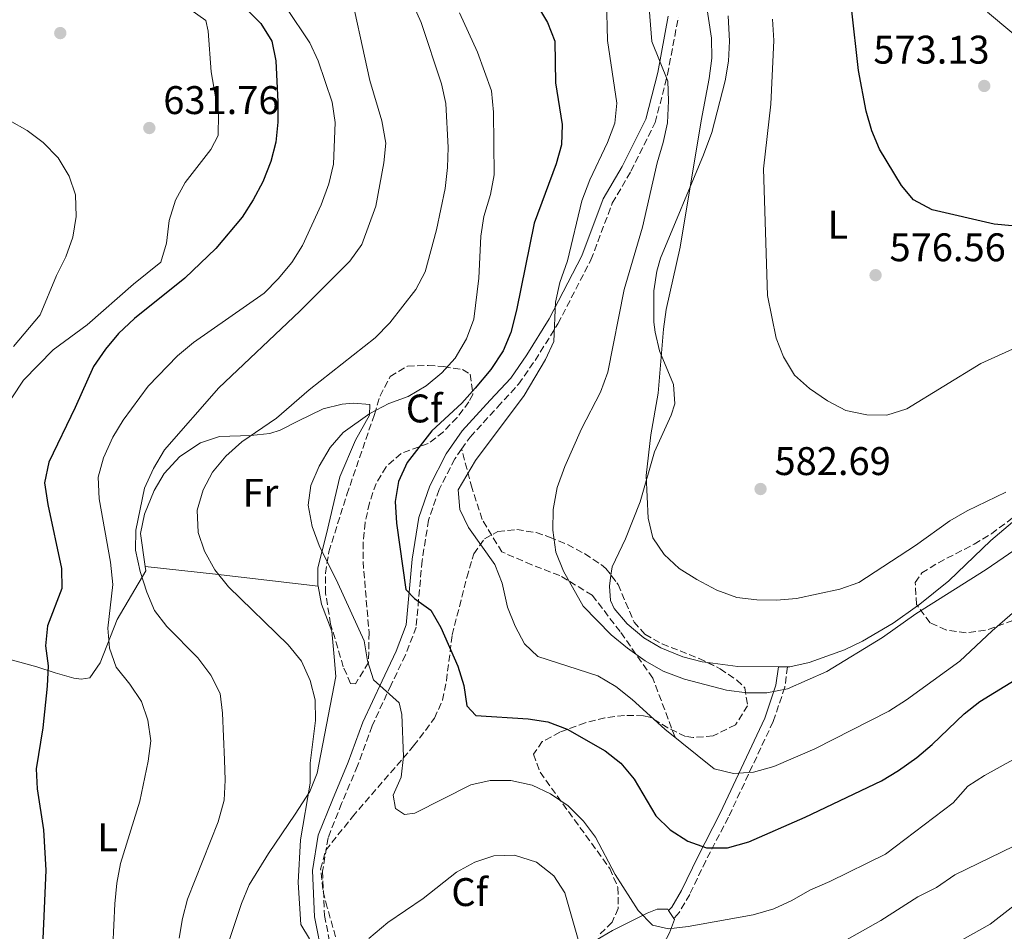
# Model space of a CAD drawing. Units: metres. Extents: x 590393 to 593835, y 4729023 to 4731381.
# Drawn here: x 591762 to 592009, y 4729424 to 4729652 of the extents above; entities that cross this region are included whole.
import ezdxf
from ezdxf.enums import TextEntityAlignment as Align

# ---------------------------------------------------------------- set-up
doc = ezdxf.new("R2010")
doc.units = ezdxf.units.M
doc.header["$MEASUREMENT"] = 0
doc.linetypes.add('DGN Style 3', pattern=[2.435890702152634, 1.739921930109024, -0.6959687720436097])
for name, color, linetype, lineweight in [('Camino', 7, 'DGN Style 3', 0), ('Cota de punto acotado terreno', 7, 'Continuous', 0), ('Curva de nivel directora', 30, 'Continuous', 30), ('Curva de nivel intermedia', 30, 'Continuous', 0), ('Etiqueta de uso rústico', 92, 'Continuous', 0), ('Etiqueta de zona arbolada', 92, 'Continuous', 0), ('Línea de cambio de uso (parcela vista)', 92, 'Continuous', 0), ('Margen derecho', 7, 'Continuous', 0), ('Punto acotado terreno (símbolo)', 7, 'Continuous', 0), ('Senda', 7, 'DGN Style 3', 0), ('Zona arbolada', 92, 'DGN Style 3', 0)]:
    doc.layers.add(name, color=color, linetype=linetype, lineweight=lineweight)
doc.styles.add('Style-Arial', font='arial.ttf')

# ---------------------------------------------------------------- blocks, each defined once
blk = doc.blocks.new('5PATER')
at = {"layer": 'Punto acotado terreno (símbolo)', "linetype": 'Continuous', "lineweight": 0}
h = blk.add_hatch(color=51, dxfattribs=at)
edge = h.paths.add_edge_path()
edge.add_ellipse((0, 0), major_axis=(-0.1095731443231308, -0.1110710700762829), ratio=0.9994222409660317, start_angle=0, end_angle=360)

msp = doc.modelspace()

# ---------------------------------------------------------------- linework, layer by layer
at = {"layer": 'Camino', "color": 7, "linetype": 'DGN Style 3', "lineweight": 0}
for points in [[(591872.7699999987, 4729544.76, 595.6100000000006), (591874.8999999987, 4729547.790000001, 595.6100000000006), (591881.800000001, 4729555.300000001, 595.1199999999953), (591887.0500000013, 4729561.020000001, 595.3600000000007), (591891.1900000009, 4729567, 595.1199999999953), (591896.9299999987, 4729576.190000001, 594.8699999999955), (591905.1999999988, 4729592.230000001, 593.6499999999943), (591910.5599999988, 4729606.420000002, 592.6699999999983), (591915.2500000005, 4729614.470000001, 591.9299999999931), (591921.3199999989, 4729626.65, 591.4400000000023), (591924.4200000013, 4729638.710000001, 589.7299999999959), (591927.109999998, 4729653.11, 588.2599999999948)], [(591872.7699999987, 4729544.76, 595.6100000000006), (591871.0499999997, 4729542.290000002, 595.6100000000006), (591867.1299999993, 4729534.59, 596.8300000000019), (591864.4699999995, 4729526.949999999, 597.0800000000017), (591862.86, 4729516.830000001, 598.7899999999937), (591861.3700000015, 4729500.130000002, 600.5099999999948), (591858.6800000002, 4729493.12, 602.9600000000064), (591855.0700000004, 4729485.59, 604.1900000000023), (591850.3299999974, 4729475.340000002, 607.1199999999955), (591846.6700000007, 4729465.300000001, 606.6300000000048), (591842.6700000018, 4729455.870000001, 606.8800000000047), (591839.2699999999, 4729447.25, 606.6300000000048), (591837.8999999977, 4729438.880000002, 606.8800000000047), (591838.359999998, 4729427.75, 608.5899999999966), (591842.5399999977, 4729406.9, 612.0200000000042), (591843.139999999, 4729404.090000001, 612.570000000007)], [(591954.5300000014, 4729490.120000001, 588.8899999999994), (591953.8399999986, 4729485.02, 590.0700000000071), (591950.9100000005, 4729476.420000001, 592.2200000000013), (591939.6799999988, 4729452.410000001, 597.9100000000036), (591934.0199999993, 4729441.500000001, 600.8500000000059), (591929.9800000002, 4729433.01, 602.8099999999979), (591927.3500000017, 4729428.500000001, 603.5899999999965), (591925.9799999993, 4729427.02, 603.9799999999959)]]:
    msp.add_polyline3d(points, dxfattribs=at)
at = {"layer": 'Curva de nivel directora', "color": 30, "linetype": 'Continuous', "lineweight": 30, "flags": 128}
for points, elevation in [([(591886.1399999994, 4729665.460000002), (591894.2699999987, 4729651.76), (591896.1100000006, 4729647.100000001), (591896.2999999983, 4729636.630000004), (591898.0300000006, 4729626.210000002), (591897.8299999994, 4729621.110000002), (591896.4500000003, 4729616.300000001), (591890.9800000008, 4729601.400000001), (591886.5700000008, 4729579.590000001), (591885.109999999, 4729574.029999999), (591883.2200000003, 4729569.4), (591880.0599999997, 4729564.730000001), (591876.1799999995, 4729560.07)], 600.0000000000001), ([(591818.8000000002, 4729655.15), (591822.3699999996, 4729651.550000002), (591825.1900000006, 4729647.060000001), (591826.1699999995, 4729642.16), (591826.6900000003, 4729631.86), (591826.659999999, 4729626.76), (591826.1799999984, 4729621.720000002), (591824.9400000002, 4729616.869999999), (591822.8999999994, 4729611.810000001)], 625.0000000000001), ([(592021.6399999984, 4729599.780000002), (592006.3699999999, 4729601.190000001), (591990.7999999997, 4729604.79), (591986.0900000001, 4729607.270000001), (591983.0999999995, 4729610.920000001), (591977.6099999998, 4729620.029999999), (591975.6299999994, 4729624.62), (591974.2599999993, 4729629.490000002), (591972.2999999991, 4729639.720000002), (591970.5699999989, 4729655.45)], 575.0000000000001), ([(591822.8999999994, 4729611.810000001), (591820.49, 4729607.300000003), (591817.7000000004, 4729602.960000002), (591811.1099999989, 4729595.100000001), (591803.3399999995, 4729587.640000002), (591790.7599999999, 4729577.520000001), (591786.7299999997, 4729573.730000002), (591783.4699999986, 4729569.850000001), (591780.449999999, 4729565.52), (591775.8600000001, 4729555.210000001), (591769.2300000004, 4729541.470000002), (591768.1699999988, 4729536.300000002), (591768.969999999, 4729530.890000001), (591772.3799999999, 4729514.779999999), (591772.5099999995, 4729509.779999999), (591768.8799999997, 4729500.4), (591768.3900000001, 4729495.42), (591769.0499999995, 4729490.359999999), (591768.779999999, 4729485.330000001), (591767.6900000004, 4729474.840000001), (591766.0299999998, 4729464.57), (591766.3499999995, 4729459.580000001), (591767.9099999996, 4729449.220000002), (591768.4699999985, 4729439.130000002), (591767.3499999985, 4729412.28)], 625.0000000000001), ([(591876.1799999995, 4729560.07), (591872.8400000001, 4729556.279999999), (591865.2699999996, 4729549.330000001), (591859.0999999982, 4729541.390000002), (591856.9399999991, 4729536.630000004), (591856.0999999986, 4729531.59), (591856.4699999996, 4729526.160000001), (591858.7699999998, 4729509.560000002), (591860.969999999, 4729507.28), (591865.0199999993, 4729504.350000001), (591867.5499999995, 4729500.050000002), (591871.8200000009, 4729490.310000001), (591873.3099999995, 4729485.430000002), (591874.0899999996, 4729480.320000002), (591876.3000000002, 4729477.900000001), (591889.4499999997, 4729477.060000001), (591894.4000000006, 4729476.340000001), (591899.230000001, 4729474.480000001), (591908.7599999994, 4729469.080000001), (591912.6899999989, 4729465.980000001), (591916.0300000005, 4729461.939999999), (591921.4899999988, 4729452.800000002), (591925.0799999986, 4729449.25), (591929.4699999985, 4729446.449999999), (591934.1800000002, 4729444.76), (591939.4799999997, 4729444.730000001), (591944.7999999997, 4729446.220000002), (591958.9399999992, 4729452.430000001), (591978.0999999993, 4729461.510000001), (591982.3700000007, 4729464.109999999), (591986.9500000007, 4729467.440000001), (591990.7699999983, 4729470.67), (591998.7900000003, 4729478.33), (592002.7199999997, 4729481.41), (592026.3300000001, 4729495.9)], 600.0000000000001)]:
    msp.add_lwpolyline(points, dxfattribs=dict(at, elevation=elevation))
at = {"layer": 'Curva de nivel intermedia', "color": 30, "linetype": 'Continuous', "lineweight": 0, "flags": 128}
for points, elevation in [([(591854.0100000009, 4729670.989999999), (591862.5899999996, 4729651.76), (591867.7500000006, 4729636.42), (591868.8100000002, 4729631.46), (591869.4100000013, 4729620.420000001), (591869.2600000015, 4729615.430000001), (591868.6300000013, 4729610.119999998), (591866.4400000008, 4729599.77), (591863.610000001, 4729589.239999999), (591861.2700000008, 4729584.820000002), (591854.7400000019, 4729576.460000001), (591851.0800000007, 4729572.65), (591834.5600000004, 4729559.659999999), (591826.3200000015, 4729552.509999999), (591817.6800000003, 4729546.59), (591813.5900000001, 4729542.989999999), (591810.3100000009, 4729538.939999999), (591807.9600000017, 4729534.519999998), (591806.4800000021, 4729529.410000001), (591806.6900000023, 4729523.869999999), (591808.2700000001, 4729519.130000001), (591810.9099999999, 4729514.48), (591814.2800000006, 4729510.210000001), (591829.2499999995, 4729495.63), (591832.5800000001, 4729491.560000001), (591834.8200000019, 4729486.75), (591835.9999999999, 4729481.890000001), (591836.0900000016, 4729476.699999998), (591834.8100000008, 4729465.949999999), (591834.7800000017, 4729460.939999999), (591832.360000001, 4729446.749999999), (591831.7599999997, 4729436.060000001), (591832.4300000003, 4729425.52), (591834.5899999995, 4729421.930000001)], 609.9999999999999), ([(591844.1300000014, 4729662.9), (591849.7700000008, 4729637.210000001), (591852.7600000014, 4729627.07), (591853.7800000008, 4729621.509999999), (591853.2599999999, 4729616.529999999), (591851.2200000014, 4729605.659999999), (591847.7800000014, 4729596.089999998), (591844.7300000004, 4729591.899999999), (591832.1500000008, 4729579.390000001), (591811.8600000021, 4729560.16), (591798.260000001, 4729544.59), (591795.4500000014, 4729539.889999999), (591793.1900000017, 4729534.960000001), (591791.0500000004, 4729524.390000001), (591790.99, 4729519.390000001), (591792.1700000003, 4729514.09), (591793.7800000019, 4729508.909999999), (591795.7199999996, 4729504.300000001), (591798.820000002, 4729500.3), (591806.5900000016, 4729492.430000001), (591809.8600000016, 4729488.09), (591812.1700000007, 4729483.449999998), (591812.8000000009, 4729478.489999998), (591813.2900000004, 4729466.84), (591813.4800000004, 4729461.680000001), (591813.1800000009, 4729456.689999999), (591811.6800000012, 4729451.239999999), (591804.0099999999, 4729431.890000001), (591802.7600000005, 4729427.029999998), (591801.9500000014, 4729422.06)], 615), ([(591909.1500000006, 4729657.509999999), (591909.3800000009, 4729647.23), (591911.6600000008, 4729631.519999999), (591911.2400000005, 4729626.539999999), (591909.3800000009, 4729621.649999999), (591904.9700000008, 4729612.28), (591902.9300000002, 4729607.01), (591899.3200000003, 4729592.009999999), (591897.4200000004, 4729586.509999998), (591896.3000000005, 4729581.640000001), (591895.9100000017, 4729571.79), (591893.7800000015, 4729567.25), (591888.4400000017, 4729558.230000001), (591876.2599999999, 4729541.91), (591871.9100000003, 4729534.569999999), (591872.3200000015, 4729529.599999999), (591874.4900000019, 4729525.09), (591881.1300000004, 4729515.779999998), (591882.9800000011, 4729511.130000002), (591884.310000001, 4729505.119999998), (591886.24, 4729500.369999999), (591888.5600000002, 4729495.939999999), (591891.9000000019, 4729492.749999999), (591906.9199999999, 4729487.91), (591911.4700000007, 4729485.220000001), (591915.5600000012, 4729481.980000001), (591923.7500000009, 4729474.499999999), (591936.0800000001, 4729464.539999999), (591940.9500000007, 4729463.380000001), (591945.9500000007, 4729463.720000001), (591951.0800000003, 4729465.130000002), (591961.3700000012, 4729469.56), (591979.9099999998, 4729479.060000001), (591984.36, 4729481.88), (591997.7700000011, 4729491.569999999), (592005.8600000002, 4729499.2), (592017.8699999999, 4729509.66)], 595.0000000000001), ([(591919.6300000014, 4729657.5), (591920.4400000006, 4729646.999999999), (591924.4700000006, 4729637.07), (591924.6900000018, 4729632.079999999), (591924.4200000013, 4729626.580000001), (591923.3600000018, 4729621.699999999), (591921.8100000006, 4729616.569999999), (591918.1300000015, 4729600.4), (591913.5200000004, 4729584.77), (591909.4700000002, 4729564.08), (591907.6399999997, 4729559.009999999), (591902.8000000005, 4729549.84), (591898.6900000023, 4729540.390000001), (591896.7000000007, 4729535.109999998), (591895.7599999997, 4729529.58), (591895.6100000021, 4729524.390000001), (591896.4000000011, 4729518.869999999), (591898.3200000012, 4729514.12), (591903.2699999999, 4729505.32), (591910.2999999995, 4729498.17), (591914.3899999999, 4729494.800000001), (591918.780000002, 4729491.67), (591923.2900000004, 4729489.07), (591928.6400000014, 4729487.060000001), (591939.2000000004, 4729484.279999998), (591944.3400000012, 4729483.58), (591949.3400000014, 4729483.649999999), (591954.5200000004, 4729484.649999999), (591964.3399999995, 4729488.970000001), (591978.3400000007, 4729497.49), (591986.6800000002, 4729503.440000001), (592004.3400000003, 4729514.59), (592017.1100000021, 4729523.369999999)], 590.0000000000001), ([(591933.8000000002, 4729658.880000001), (591935.4699999999, 4729647.859999999), (591935.5100000001, 4729642.859999999), (591934.9000000021, 4729637.740000002), (591932.8400000012, 4729627.119999999), (591927.5500000007, 4729595.38), (591924.0700000004, 4729579.789999999), (591923.4000000021, 4729574.84), (591922.1000000013, 4729558.819999999), (591920.2100000003, 4729548.350000001), (591919.0599999991, 4729538.119999999), (591919.5599999998, 4729527.460000002), (591920.7500000012, 4729522.49), (591923.5600000008, 4729518.349999999), (591927.3700000017, 4729514.849999999), (591931.7599999994, 4729512.07), (591936.82, 4729509.359999998), (591941.780000002, 4729507.529999998), (591946.7799999999, 4729506.989999999), (591951.7700000011, 4729506.869999999), (591956.78, 4729507.249999999), (591967.660000001, 4729509.619999998), (591972.3600000015, 4729511.319999999), (591986.6399999999, 4729520.539999999), (591995.2099999995, 4729526.76), (591999.5400000013, 4729529.25), (592009.2599999999, 4729533.98)], 585), ([(591804.6300000013, 4729655.140000001), (591808.6500000001, 4729652.23), (591809.2300000013, 4729649.599999999), (591809.9199999997, 4729639.38), (591811.8200000019, 4729628.749999999), (591811.7000000011, 4729623.449999999), (591809.8799999995, 4729619.899999999), (591803.4100000008, 4729611.619999998), (591801.0000000015, 4729607.239999999), (591799.400000001, 4729602.09), (591798.7800000019, 4729596.439999999), (591797.3500000013, 4729591.649999999), (591790.5000000005, 4729586.159999999), (591778.8600000018, 4729575.92), (591770.3400000014, 4729569.619999999), (591762.8700000015, 4729562.039999997), (591759.9500000001, 4729557.619999998)], 630.0000000000001), ([(591828.8000000003, 4729655.54), (591834.6699999999, 4729646.670000001), (591836.8200000002, 4729642.150000001), (591840.3000000003, 4729631.76), (591841.0700000015, 4729626.659999999), (591840.6700000013, 4729616.209999999), (591839.4300000009, 4729611.27), (591837.530000001, 4729606.02), (591832.9000000019, 4729595.810000001), (591830.1900000006, 4729591.600000001), (591826.7300000006, 4729587.449999999), (591823.2200000014, 4729583.88), (591805.4800000007, 4729571.539999999), (591801.4800000021, 4729568.119999999), (591794.1399999994, 4729560.550000001), (591787.8400000007, 4729551.999999999), (591785.25, 4729547.730000001), (591782.9099999998, 4729542.550000002), (591781.570000001, 4729537.720000001), (591781.9000000019, 4729532.300000001), (591784.7400000005, 4729516.369999998), (591785.2600000012, 4729510.82), (591784.0499999998, 4729499.810000001), (591784.4200000009, 4729494.819999999), (591786.0900000005, 4729490.069999999), (591789.5100000004, 4729485.82), (591792.4899999998, 4729481.470000001), (591794.1000000014, 4729476.740000002), (591794.8200000012, 4729471.58), (591794.1700000007, 4729466.499999999), (591792.0300000015, 4729456.439999999), (591787.2300000004, 4729440.83), (591786.3200000008, 4729435.910000001), (591785.780000002, 4729430.679999998), (591785.2900000003, 4729419.960000001)], 620.0000000000001), ([(591872.2700000001, 4729654.23), (591876.7699999996, 4729644.349999998), (591880.3000000011, 4729634.649999999), (591880.7700000005, 4729629.31), (591880.9699999995, 4729613.519999999), (591879.9900000005, 4729608.609999999), (591878.3400000009, 4729603.140000001), (591877.5600000008, 4729598.199999998), (591877.0500000012, 4729587.609999998), (591875.7999999995, 4729577.319999999), (591874.0200000004, 4729572.399999999), (591871.1500000004, 4729567.61), (591867.810000001, 4729563.899999999), (591863.8500000002, 4729560.660000001), (591859.3399999996, 4729557.970000001), (591854.5499999997, 4729556.199999999), (591849.790000001, 4729553.680000001), (591843.100000001, 4729548.92), (591839.7800000019, 4729545.180000001), (591837.0100000001, 4729540.470000001), (591834.9100000013, 4729535.67)], 605.0000000000001), ([(591950.7699999998, 4729652.599999998), (591951.0400000003, 4729647.220000001), (591950.3099999992, 4729631.270000001), (591948.5200000011, 4729615.05), (591949.4599999998, 4729583.300000001), (591951.7000000017, 4729572.59), (591953.49, 4729567.9), (591956.2600000015, 4729563.289999999), (591960.0200000011, 4729559.999999999), (591964.5600000008, 4729556.859999998), (591969.1400000006, 4729554.469999999), (591974.4400000003, 4729553.369999999), (591979.4400000004, 4729553.289999999), (591984.4200000004, 4729554.82), (592003.0400000017, 4729566.26), (592017.9400000013, 4729573.019999999)], 580.0000000000001), ([(591759.3300000009, 4729627.15), (591763.7800000012, 4729624.649999999), (591767.7799999999, 4729621.649999999), (591771.6, 4729617.820000002), (591774.3200000002, 4729613.25), (591775.9400000006, 4729608.509999999), (591776.1300000005, 4729603.08), (591775.240000001, 4729597.92), (591773.5199999998, 4729593.009999998), (591771.1700000007, 4729588.31), (591767.0500000012, 4729578.42), (591760.3900000004, 4729570.520000001)], 635.0000000000001), ([(591834.9100000013, 4729535.67), (591834.280000001, 4729530.699999998), (591835.2700000012, 4729525.380000001), (591837.0200000014, 4729520.56), (591841.7199999996, 4729511.09), (591848.3400000003, 4729496.640000001), (591849.1699999997, 4729491.609999999), (591850.6900000017, 4729486.84), (591857.1200000001, 4729481.119999999), (591857.7400000015, 4729478.180000001), (591858.1799999997, 4729467.659999999), (591857.5800000007, 4729462.500000001), (591855.6000000001, 4729457.909999999), (591856.1600000013, 4729454.640000001), (591858.4700000001, 4729453.100000001), (591861.0200000005, 4729453.400000001), (591875.0400000018, 4729460.539999999), (591879.9200000011, 4729461.630000001), (591885.1300000013, 4729461.640000001), (591890.5000000002, 4729460.46), (591895.0500000011, 4729458.27), (591899.5100000004, 4729455.25), (591903.3000000011, 4729451.4), (591906.35, 4729447.439999999), (591911.2899999997, 4729438.09), (591917.0099999995, 4729429.039999997), (591920.6600000019, 4729425.37), (591924.6500000015, 4729424.449999998), (591929.6200000005, 4729425.01), (591945.9300000005, 4729427.949999999), (591951.1000000006, 4729429.449999999), (591955.6300000012, 4729431.560000001), (591960.1500000008, 4729434.13), (591965.1599999998, 4729436.269999999), (591979.1200000007, 4729443.169999998), (591996.0700000002, 4729456.039999999), (591999.7000000001, 4729460.199999998), (592003.92, 4729462.890000001), (592022.100000001, 4729472.960000001)], 605.0000000000001), ([(591968.7500000017, 4729421.349999999), (591977.9400000006, 4729426.489999999), (591987.2300000022, 4729432.449999998), (591991.8700000002, 4729434.810000001), (591996.5100000005, 4729437.939999999), (592020.0600000003, 4729449.429999999)], 609.9999999999999), ([(591904.2100000009, 4729385.59), (591909.1799999997, 4729383.259999999), (591914.1900000009, 4729382.289999999), (591919.1799999999, 4729382.630000001), (591924.2000000001, 4729384.100000001), (591929.2900000018, 4729386.42), (591933.5499999998, 4729389.130000001), (591947.8200000015, 4729395.789999999), (591952.9300000012, 4729397.850000001), (591961.8899999997, 4729403.159999998), (591966.4000000004, 4729405.32), (591976.13, 4729411.33), (591985.3300000001, 4729416.179999999), (591996.24, 4729420.510000001), (592005.3799999997, 4729425.619999997), (592030.17, 4729444.880000001)], 615), ([(591849.4800000002, 4729422.029999998), (591854.2300000022, 4729426.020000001), (591863.1200000015, 4729432.039999999), (591871.5100000001, 4729438.66), (591876.1100000001, 4729441.159999999), (591880.8399999999, 4729442.769999999), (591886.0099999999, 4729442.88), (591891.5500000007, 4729441.15), (591895.9400000006, 4729437.71), (591898.6200000007, 4729433.49), (591903.2000000007, 4729417.679999999)], 609.9999999999999)]:
    msp.add_lwpolyline(points, dxfattribs=dict(at, elevation=elevation))
at = {"layer": 'Línea de cambio de uso (parcela vista)', "color": 92, "linetype": 'Continuous', "lineweight": 0, "extrusion": (0.1283554061319959, 0.9878303539649225, 0.08784122894305751), "elevation": 4747972.625072827, "flags": 128}
msp.add_lwpolyline([(22554.52850500029, -418069.4427561499), (22536.81057000393, -418073.8397527924), (22510.8960103289, -418077.5039166613)], dxfattribs=at)
at = {"layer": 'Línea de cambio de uso (parcela vista)', "color": 92, "linetype": 'Continuous', "lineweight": 0, "extrusion": (-0.02977802519741897, 0.1006681242717353, 0.9944743324847315), "elevation": 459067.199663879, "flags": 128}
msp.add_lwpolyline([(-1909178.723560764, -4343130.055760026), (-1909169.0074748, -4343133.008703226), (-1909162.013062471, -4343136.141680704)], dxfattribs=at)
at = {"layer": 'Línea de cambio de uso (parcela vista)', "color": 92, "linetype": 'Continuous', "lineweight": 0, "extrusion": (-0.03041839788441978, 0.0002645078278928861, 0.9995372184695046), "elevation": -16166.80374547999, "flags": 128}
msp.add_lwpolyline([(-4734458.557902173, 550570.7088125271), (-4734458.557902173, 550568.4076606418)], dxfattribs=at)
at = {"layer": 'Línea de cambio de uso (parcela vista)', "color": 92, "linetype": 'Continuous', "lineweight": 0, "extrusion": (-0.1338917638457024, 0.207113822232333, 0.969111376578874), "elevation": 900861.3178665291, "flags": 128}
msp.add_lwpolyline([(-3064701.644507926, -3537502.875910478), (-3064701.644507926, -3537500.443052076)], dxfattribs=at)
at = {"layer": 'Línea de cambio de uso (parcela vista)', "color": 92, "linetype": 'Continuous', "lineweight": 0}
for points in [[(591910.2263000002, 4729513.165100001, 586.011799999993), (591910.5099999999, 4729515.24, 585.6900000000023), (591913.8899999997, 4729522.279999999, 585.279999999999), (591917.5499999998, 4729531.539999999, 584.3300000000017), (591921.1299999999, 4729544.09, 583.5099999999948), (591925.2999999998, 4729553.25, 582.9900000000052), (591926.2800000003, 4729556.08, 582.9199999999983), (591925.8899999997, 4729560.939999999, 584.0599999999977), (591922.4199999999, 4729569.41, 585.0800000000017), (591921.3399999999, 4729574.109999999, 586.5899999999965), (591921.0199999996, 4729576.57, 587.0399999999936), (591921, 4729584.42, 586.4499999999971), (591921.7199999997, 4729589.380000001, 586.3699999999953), (591922.6900000004, 4729592.65, 586.2599999999948), (591933.4199999999, 4729618.57, 583.7700000000041), (591935.5199999996, 4729624.16, 583.4600000000064), (591938.8700000001, 4729637.130000001, 582.9199999999983), (591939.6699999999, 4729642.09, 582.6600000000036), (591939.9600000001, 4729647.07, 582.3999999999943), (591939.5999999996, 4729653.439999999, 582.1699999999983)], [(592004.6900000004, 4729654.34, 573.5099999999948), (592016.8899999997, 4729644.180000001, 573.1199999999953)], [(591793.4299999997, 4729515.300000001, 614.3600000000006), (591792.25, 4729523.58, 613.1399999999994), (591793.2100000001, 4729528.439999999, 613.0200000000041), (591795.6500000004, 4729534.369999999, 612.4900000000052), (591798.2000000002, 4729538.630000001, 612.029999999999), (591802.0999999996, 4729542.9, 611.6499999999943), (591807.2999999998, 4729546.350000001, 611.1900000000023), (591812.0099999999, 4729547.91, 610.4799999999959), (591819.9299999997, 4729548.130000001, 609.2200000000012), (591824.6299999999, 4729548.67, 607.5099999999948), (591827.25, 4729549.539999999, 606.679999999993), (591831.7199999997, 4729551.75, 606.1900000000023), (591838.0099999999, 4729554.859999999, 606.0899999999965), (591842.8300000001, 4729556.01, 605.5), (591845.6399999997, 4729556.279999999, 604.7200000000012), (591849.7400000002, 4729555.980000001, 604.7200000000012), (591849.6900000004, 4729553.310000001, 604.320000000007), (591846.1900000004, 4729547.039999999, 604.7200000000012), (591842.2599999999, 4729537.83, 604.5200000000041), (591838.8600000005, 4729523.51, 604.9100000000036), (591836.7100000001, 4729514.939999999, 605.6999999999971), (591836.7300000004, 4729510.699999999, 606.279999999999), (591836.79, 4729510.380000001, 606.3300000000017)], [(592038.2131000003, 4729546.809699999, 585.0277999999962), (592036.7599999999, 4729545.199999999, 585.0800000000017), (592032.9699999997, 4729541.92, 585.5), (592029.0099999999, 4729539.07, 585.8600000000006), (592016.9299999997, 4729531.49, 586.2599999999948), (592005.5099999999, 4729521.810000001, 587.1600000000036), (591995.0099999999, 4729511.74, 587.429999999993), (591987.25, 4729505.5, 588.4700000000012), (591987.1284999996, 4729505.413699999, 588.4741000000067)], [(591726.2048000004, 4729452.322799999, 635.2507999999943), (591742.4900000002, 4729467.810000001, 630.9799999999959), (591744.9400000004, 4729472.17, 630.5), (591745.5, 4729474.529999999, 630.3899999999994), (591746.2599999999, 4729482.560000001, 630.1999999999971), (591747.29, 4729488.100000001, 629.4100000000036), (591751.1100000005, 4729490.460000001, 628.429999999993), (591755.9199999999, 4729491.99, 627.3899999999994), (591759.2000000002, 4729492.050000001, 626.6699999999983), (591766.1900000004, 4729490.15, 625.1000000000058), (591770.8099999996, 4729488.619999999, 624.7100000000064), (591775.5300000003, 4729487.34, 623.8099999999977), (591777.3099999996, 4729487.01, 623.1399999999994), (591779.4900000002, 4729487.41, 622.1600000000036), (591782.1100000005, 4729491.180000001, 620.3099999999977), (591786.3799999999, 4729502.050000001, 617.0099999999948), (591793.5800000001, 4729514.220000001, 614.5200000000041), (591793.4299999997, 4729515.300000001, 614.3600000000006)], [(591934.4890999999, 4729491.203700001, 588.0810999999958), (591933.0800000001, 4729491.390000001, 588.0200000000041), (591928.2599999999, 4729492.640000001, 588.0200000000041), (591922.7400000002, 4729494.880000001, 588.0200000000041), (591918.4699999997, 4729497.430000001, 587.6600000000036), (591914.3200000003, 4729500.960000001, 587.2400000000052), (591911.0599999996, 4729504.789999999, 586.9700000000012), (591910.1500000004, 4729506.75, 586.8399999999965), (591909.8399999999, 4729510.34, 586.4499999999971), (591910.2263000002, 4729513.165100001, 586.011799999993)], [(591836.79, 4729510.380000001, 606.3300000000017), (591837.5899999999, 4729505.84, 607.0500000000029), (591840.2100000001, 4729499.08, 607.8500000000058), (591840.79, 4729492.67, 607.8500000000058), (591841.2100000001, 4729487.699999999, 608.5099999999948), (591836.5300000003, 4729463.449999999, 609.2200000000012), (591834.7000000002, 4729458.84, 609.5), (591831, 4729453.180000001, 610.1999999999971), (591824.3499999996, 4729443.32, 612.5599999999977), (591819.5099999999, 4729435.430000001, 612.9499999999971), (591817.5899999999, 4729430.76, 613.070000000007), (591811.29, 4729411.930000001, 613.820000000007), (591808.7100000001, 4729403.789999999, 614.4600000000064)], [(591987.1284999996, 4729505.413699999, 588.4741000000067), (591981.04, 4729501.09, 588.679999999993), (591973.3600000005, 4729496.539999999, 588.8000000000029), (591968.8099999996, 4729494.430000001, 588.8699999999953), (591959.9299999997, 4729491.27, 589), (591955.1100000005, 4729490.119999999, 588.8000000000029), (591954.5300000003, 4729490.119999999, 588.7899999999936)], [(591901.5839999998, 4729418.2007, 609.6054000000004), (591903.54, 4729419.850000001, 608.9600000000064), (591910.5899999999, 4729424.029999999, 606.529999999999), (591919.3300000001, 4729428.33, 604.1499999999943), (591921.8200000003, 4729429.369999999, 603.5899999999965), (591924.4900000002, 4729429.32, 603.5899999999965), (591924.7000000002, 4729429, 603.6900000000023)], [(591925.9800000004, 4729427.02, 604.2899999999936), (591926.1699999999, 4729426.730000001, 604.3699999999953), (591924.9000000004, 4729423.380000001, 604.7700000000041), (591921.9900000002, 4729417.92, 607.5099999999948), (591920.6500000004, 4729412.529999999, 607.320000000007), (591920.7000000002, 4729407.83, 609.070000000007), (591921.6399999997, 4729403.939999999, 610.4499999999971), (591923.4199999999, 4729399.4, 611.4100000000036), (591927.1600000003, 4729392.08, 613), (591929.7999999998, 4729388, 614.2700000000041), (591932.8499999996, 4729384.310000001, 615.679999999993), (591936.8700000001, 4729381.710000001, 617.9400000000023), (591942.6399999997, 4729381.480000001, 618.3399999999965), (591946.5499999998, 4729382.539999999, 618.4900000000052), (591951.1500000004, 4729384.5, 618.8099999999977), (591960.0499999998, 4729389.01, 619.4400000000023), (591964.9199999999, 4729392.09, 619.4199999999983), (591981.7300000004, 4729402.82, 617.7200000000012), (592005.4900000002, 4729417.67, 617.8999999999943), (592013.6500000004, 4729423.430000001, 618.2200000000012)]]:
    msp.add_polyline3d(points, dxfattribs=at)
at = {"layer": 'Margen derecho', "color": 7, "linetype": 'Continuous', "lineweight": 0}
for points in [[(591924.6000000002, 4729653.369999999, 588.2599999999948), (591921.9699999995, 4729639.25, 589.7299999999959), (591918.9499999996, 4729627.53, 591.4400000000023), (591913.0300000008, 4729615.660000003, 591.9299999999931), (591908.2800000011, 4729607.51, 592.6699999999983), (591902.8999999989, 4729593.25, 593.6499999999943), (591894.7399999981, 4729577.430000002, 594.8699999999955), (591889.0899999999, 4729568.380000001, 595.1199999999953), (591885.0799999977, 4729562.59, 595.3600000000007), (591879.949999998, 4729557.000000002, 595.1199999999953), (591872.9299999995, 4729549.370000001, 595.6100000000006), (591868.8799999994, 4729543.590000001, 595.6100000000006), (591864.8099999991, 4729535.58, 596.8300000000019), (591862.0300000008, 4729527.560000002, 597.0800000000017), (591860.3599999989, 4729517.140000002, 598.7899999999937), (591858.8900000004, 4729500.710000001, 600.5099999999948), (591856.3700000013, 4729494.11, 602.9600000000064), (591852.7999999995, 4729486.66, 604.1900000000023), (591848.0000000005, 4729476.300000001, 607.1199999999955), (591844.3299999981, 4729466.220000002, 606.6300000000048), (591840.3500000017, 4729456.820000002, 606.8800000000047), (591836.8299999969, 4729447.930000001, 606.6300000000048), (591835.3699999995, 4729439.030000002, 606.8800000000047), (591835.859999999, 4729427.45, 608.5899999999966), (591840.0799999969, 4729406.390000001, 612.0200000000042)], [(591952.2299999993, 4729490.140000001, 588.8899999999994), (591951.6099999979, 4729485.550000002, 590.0700000000071), (591948.7899999993, 4729477.279999999, 592.2200000000013), (591937.6299999991, 4729453.420000001, 597.9100000000036), (591931.9800000008, 4729442.510000002, 600.8500000000059), (591927.9599999996, 4729434.070000002, 602.8099999999979), (591925.4999999988, 4729429.869999999, 603.5899999999965), (591924.6999999986, 4729429, 603.9799999999959)]]:
    msp.add_polyline3d(points, dxfattribs=at)
at = {"layer": 'Senda', "color": 7, "linetype": 'DGN Style 3', "lineweight": 0}
msp.add_polyline3d([(591926.3099999978, 4729472.490000002, 594.9900000000054), (591920.6999999998, 4729487.330000001, 591.3999999999943), (591912.5199999991, 4729498.99, 589.570000000007), (591905.5399999986, 4729508.090000002, 589.2899999999936), (591897.3700000012, 4729513.040000003, 590.3899999999994), (591890.3799999995, 4729515.750000002, 592.1999999999971), (591882.8899999994, 4729518.95, 594.0200000000041), (591877.9499999997, 4729527.090000001, 594.0599999999978), (591875.3999999971, 4729534.910000001, 594.7100000000065), (591872.7699999987, 4729544.76, 595.6100000000006)], dxfattribs=at)
at = {"layer": 'Zona arbolada', "color": 92, "linetype": 'DGN Style 3', "lineweight": 0}
msp.add_polyline3d([(591849.4299999997, 4729491.199999999, 610.3999999999943), (591846.1299999999, 4729485.880000001, 611.1100000000006), (591844.9400000004, 4729485.99, 611.179999999993), (591843.0999999996, 4729490.130000001, 610.9400000000023), (591839.9199999999, 4729500.850000001, 610.3999999999943), (591838.6500000004, 4729508.640000001, 610), (591838.5899999999, 4729513.630000001, 609.6300000000047), (591839.4699999997, 4729519.029999999, 609.2200000000012), (591843.9900000002, 4729533.359999999, 609.0800000000017), (591850.8899999997, 4729553.42, 610), (591852.3300000001, 4729558.09, 609.8099999999977), (591854.8799999999, 4729563, 609.2200000000012), (591859.2199999997, 4729565.58, 608.5), (591864.4100000003, 4729565.76, 607.6199999999953), (591868.2699999996, 4729565.449999999, 606.8699999999953), (591872.9800000004, 4729564.689999999, 605.4900000000052), (591874.9500000002, 4729563.529999999, 604.9100000000036), (591875.5899999999, 4729558.49, 604.1300000000047), (591874.6100000005, 4729556.609999999, 604.1199999999953), (591871.6200000001, 4729552.689999999, 604.6900000000023), (591868.1900000004, 4729549.100000001, 605.5200000000041), (591864.3799999999, 4729546.140000001, 606.0800000000017), (591857.5800000001, 4729543.65, 606.4799999999959), (591853.8200000003, 4729540.300000001, 606.8800000000047), (591851.2999999998, 4729536.17, 607.2599999999948), (591849.6600000003, 4729531.25, 607.4900000000052), (591848.5700000003, 4729526.33, 607.6000000000058), (591848.04, 4729521.4, 607.7400000000052), (591848.0499999998, 4729516.57, 608.0399999999936), (591849.54, 4729498.779999999, 609.6900000000023)], close=True, dxfattribs=at)
for points in [[(591846.1299999999, 4729485.880000001, 611.1100000000006), (591844.9400000004, 4729485.99, 611.179999999993), (591843.0999999996, 4729490.130000001, 610.9400000000023), (591839.9199999999, 4729500.850000001, 610.3999999999943), (591838.6500000004, 4729508.640000001, 610), (591838.5899999999, 4729513.630000001, 609.6300000000047), (591839.4699999997, 4729519.029999999, 609.2200000000012), (591843.9900000002, 4729533.359999999, 609.0800000000017), (591850.8899999997, 4729553.42, 610), (591852.3300000001, 4729558.09, 609.8099999999977), (591854.8799999999, 4729563, 609.2200000000012), (591859.2199999997, 4729565.58, 608.5), (591864.4100000003, 4729565.76, 607.6199999999953), (591868.2699999996, 4729565.449999999, 606.8699999999953), (591872.9800000004, 4729564.689999999, 605.4900000000052), (591874.9500000002, 4729563.529999999, 604.9100000000036), (591875.5899999999, 4729558.49, 604.1300000000047), (591874.6100000005, 4729556.609999999, 604.1199999999953), (591871.6200000001, 4729552.689999999, 604.6900000000023), (591868.1900000004, 4729549.100000001, 605.5200000000041), (591864.3799999999, 4729546.140000001, 606.0800000000017), (591857.5800000001, 4729543.65, 606.4799999999959), (591853.8200000003, 4729540.300000001, 606.8800000000047), (591851.2999999998, 4729536.17, 607.2599999999948), (591849.6600000003, 4729531.25, 607.4900000000052), (591848.5700000003, 4729526.33, 607.6000000000058), (591848.04, 4729521.4, 607.7400000000052), (591848.0499999998, 4729516.57, 608.0399999999936), (591849.54, 4729498.779999999, 609.6900000000023), (591849.4299999997, 4729491.199999999, 610.3999999999943), (591846.1299999999, 4729485.880000001, 611.1100000000006)], [(591987.1284999996, 4729505.413699999, 596.3053000000073), (591986.8700000001, 4729505.76, 596.2100000000064), (591986.5499999998, 4729511.32, 594.75), (591988.1699999999, 4729513.689999999, 594.320000000007), (591992.3499999996, 4729516.24, 594.279999999999), (592001.3399999999, 4729520.91, 594.6600000000036), (592005.6500000004, 4729523.529999999, 594.7100000000064), (592009.6100000005, 4729526.439999999, 594.6300000000047), (592025.0599999996, 4729539.07, 594.2400000000052), (592029.1600000003, 4729542.02, 594.1100000000006), (592034.2400000002, 4729545.140000001, 593.929999999993), (592038.2131000003, 4729546.809699999, 593.6646000000037)], [(592011.0599999996, 4729501.77, 599.3099999999977), (592004.1600000003, 4729499.300000001, 599.029999999999), (591999.29, 4729498.630000001, 598.6399999999994), (591994.2599999999, 4729499.41, 598.029999999999), (591990.2599999999, 4729501.220000001, 597.4600000000064), (591986.8700000001, 4729505.76, 596.2100000000064), (591986.5499999998, 4729511.32, 594.75), (591988.1699999999, 4729513.689999999, 594.320000000007), (591992.3499999996, 4729516.24, 594.279999999999), (592001.3399999999, 4729520.91, 594.6600000000036), (592005.6500000004, 4729523.529999999, 594.7100000000064), (592009.6100000005, 4729526.439999999, 594.6300000000047)], [(591843.1500000004, 4729415.380000001, 617.6999999999971), (591839.0800000001, 4729429.77, 616.3699999999953), (591837.9600000001, 4729434.310000001, 615.7400000000052), (591837.4100000003, 4729439.359999999, 614.820000000007), (591838.7100000001, 4729444.16, 613.8899999999994), (591845.3799999999, 4729452.5, 612.1600000000036), (591860.7400000002, 4729470.310000001, 608.179999999993), (591865.9699999997, 4729477.24, 606.7200000000012), (591867.9900000002, 4729481.779999999, 605.8999999999943), (591868.9500000002, 4729486.619999999, 605.0800000000017), (591870.4199999999, 4729498.140000001, 603.1999999999971), (591874.04, 4729512.529999999, 601.3899999999994), (591875.8399999999, 4729518.460000001, 600.4499999999971), (591878.5099999999, 4729522.289999999, 598.429999999993), (591881.8899999997, 4729524.050000001, 596.529999999999), (591886.5899999999, 4729524.600000001, 594.929999999993), (591891.4500000002, 4729523.810000001, 593.5099999999948), (591894.8099999996, 4729522.710000001, 592.6100000000006), (591899.3200000003, 4729520.810000001, 591.4700000000012), (591903.6799999997, 4729518.51, 590.5899999999965), (591907.8600000005, 4729515.699999999, 590.2299999999959), (591908.9600000001, 4729514.83, 590.2599999999948), (591912.0099999999, 4729510.82, 590.6399999999994), (591916.0099999999, 4729501.380000001, 591.820000000007), (591918.7599999999, 4729498.300000001, 592.2200000000012), (591923.0300000003, 4729495.890000001, 592.5200000000041), (591932.3600000005, 4729492.24, 593.0099999999948), (591937.6399999997, 4729489.67, 593.3999999999943), (591941.7999999998, 4729486.779999999, 594.0500000000029), (591943.7999999998, 4729484.91, 594.570000000007), (591944.5, 4729480.4, 596.1999999999971), (591941.4699999997, 4729475.619999999, 597.6499999999943), (591935.8600000005, 4729472.810000001, 597.8699999999953), (591930.8799999999, 4729472.430000001, 598.029999999999), (591928.9400000004, 4729472.67, 598.1000000000058), (591924.4699999997, 4729474.850000001, 598.2599999999948), (591920, 4729477.49, 598.429999999993), (591918.3600000005, 4729477.880000001, 598.4900000000052), (591913.6100000005, 4729477.939999999, 599), (591908.6900000004, 4729477.359999999, 600.0099999999948), (591903.7800000003, 4729476.100000001, 601.2700000000041), (591897.4199999999, 4729473.77, 603.2200000000012), (591893.0099999999, 4729471.380000001, 605.0099999999948), (591890.8300000001, 4729468.24, 606.3300000000017), (591892.4600000001, 4729463.689999999, 607.2700000000041), (591909.9299999997, 4729439.539999999, 610.25), (591911.9800000004, 4729434.779999999, 611.2100000000064), (591912.0499999998, 4729429.539999999, 612.4600000000064), (591910.5, 4729426.060000001, 613.3899999999994), (591906.9800000004, 4729422.67, 614.4499999999971)], [(591843.1500000004, 4729415.380000001, 617.6999999999971), (591839.0800000001, 4729429.77, 616.3699999999953), (591837.9600000001, 4729434.310000001, 615.7400000000052), (591837.4100000003, 4729439.359999999, 614.820000000007), (591838.7100000001, 4729444.16, 613.8899999999994), (591845.3799999999, 4729452.5, 612.1600000000036), (591860.7400000002, 4729470.310000001, 608.179999999993), (591865.9699999997, 4729477.24, 606.7200000000012), (591867.9900000002, 4729481.779999999, 605.8999999999943), (591868.9500000002, 4729486.619999999, 605.0800000000017), (591870.4199999999, 4729498.140000001, 603.1999999999971), (591874.04, 4729512.529999999, 601.3899999999994), (591875.8399999999, 4729518.460000001, 600.4499999999971), (591878.5099999999, 4729522.289999999, 598.429999999993), (591881.8899999997, 4729524.050000001, 596.529999999999), (591886.5899999999, 4729524.600000001, 594.929999999993), (591891.4500000002, 4729523.810000001, 593.5099999999948), (591894.8099999996, 4729522.710000001, 592.6100000000006), (591899.3200000003, 4729520.810000001, 591.4700000000012), (591903.6799999997, 4729518.51, 590.5899999999965), (591907.8600000005, 4729515.699999999, 590.2299999999959), (591908.9600000001, 4729514.83, 590.2599999999948), (591910.2263000002, 4729513.165100001, 590.4177999999956)], [(591910.2263000002, 4729513.165100001, 590.4177999999956), (591912.0099999999, 4729510.82, 590.6399999999994), (591916.0099999999, 4729501.380000001, 591.820000000007), (591918.7599999999, 4729498.300000001, 592.2200000000012), (591923.0300000003, 4729495.890000001, 592.5200000000041), (591932.3600000005, 4729492.24, 593.0099999999948), (591934.4890999999, 4729491.203700001, 593.167300000001)], [(592011.0599999996, 4729501.77, 599.3099999999977), (592004.1600000003, 4729499.300000001, 599.029999999999), (591999.29, 4729498.630000001, 598.6399999999994), (591994.2599999999, 4729499.41, 598.029999999999), (591990.2599999999, 4729501.220000001, 597.4600000000064), (591987.1284999996, 4729505.413699999, 596.3053000000073)], [(591934.4890999999, 4729491.203700001, 593.167300000001), (591937.6399999997, 4729489.67, 593.3999999999943), (591941.7999999998, 4729486.779999999, 594.0500000000029), (591943.7999999998, 4729484.91, 594.570000000007), (591944.5, 4729480.4, 596.1999999999971), (591941.4699999997, 4729475.619999999, 597.6499999999943), (591935.8600000005, 4729472.810000001, 597.8699999999953), (591930.8799999999, 4729472.430000001, 598.029999999999), (591928.9400000004, 4729472.67, 598.1000000000058), (591924.4699999997, 4729474.850000001, 598.2599999999948), (591920, 4729477.49, 598.429999999993), (591918.3600000005, 4729477.880000001, 598.4900000000052), (591913.6100000005, 4729477.939999999, 599), (591908.6900000004, 4729477.359999999, 600.0099999999948), (591903.7800000003, 4729476.100000001, 601.2700000000041), (591897.4199999999, 4729473.77, 603.2200000000012), (591893.0099999999, 4729471.380000001, 605.0099999999948), (591890.8300000001, 4729468.24, 606.3300000000017), (591892.4600000001, 4729463.689999999, 607.2700000000041), (591909.9299999997, 4729439.539999999, 610.25), (591911.9800000004, 4729434.779999999, 611.2100000000064), (591912.0499999998, 4729429.539999999, 612.4600000000064), (591910.5, 4729426.060000001, 613.3899999999994), (591906.9800000004, 4729422.67, 614.4499999999971)]]:
    msp.add_polyline3d(points, dxfattribs=at)

# ---------------------------------------------------------------- block references
at = {"layer": 'Punto acotado terreno (símbolo)', "color": 7, "linetype": 'Continuous', "lineweight": 0, "xscale": 10, "yscale": 10, "zscale": 10}
for p in [(591772.1099999994, 4729649.12, 632), (592003.8599999998, 4729635.850000001, 573.1300000000047), (591794.4400000012, 4729625.300000002, 631.7599999999953), (591976.6000000017, 4729588.380000002, 576.5599999999981), (591947.75, 4729534.750000001, 582.6900000000028)]:
    msp.add_blockref('5PATER', p, dxfattribs=at)

# ---------------------------------------------------------------- texts
at = {"layer": 'Cota de punto acotado terreno', "color": 7, "linetype": 'Continuous', "lineweight": 0, "style": 'Style-Arial'}
for s, p in [('573.13', (591976.0399999986, 4729641.449999998, 573.1300000000047)), ('631.76', (591797.9400000017, 4729628.800000002, 631.7599999999948)), ('576.56', (591980.1000000022, 4729591.880000001, 576.5599999999977)), ('582.69', (591951.2500000005, 4729538.25, 582.6900000000023))]:
    msp.add_text(s, height=7.000000000000002, dxfattribs=at).set_placement(p)
at = {"layer": 'Etiqueta de uso rústico', "color": 92, "linetype": 'Continuous', "lineweight": 0, "style": 'Style-Arial'}
for s, p in [('L', (591967.1314203782, 4729601.060010002, 577.8000000000029)), ('Fr', (591822.3236852651, 4729533.800010001, 607.9799999999959)), ('L', (591783.9814203797, 4729447.36001, 621.4700000000012))]:
    msp.add_text(s, height=7.000000000000002, dxfattribs=at).set_placement(p, align=Align.MIDDLE_CENTER)
at = {"layer": 'Etiqueta de zona arbolada', "color": 92, "linetype": 'Continuous', "lineweight": 0, "style": 'Style-Arial'}
for p in [(591863.3794962435, 4729554.950010001, 603.279999999999), (591874.779496243, 4729433.64001, 611.1399999999994)]:
    msp.add_text('Cf', height=7.000000000000002, dxfattribs=at).set_placement(p, align=Align.MIDDLE_CENTER)

doc.saveas('drawing.dxf')
